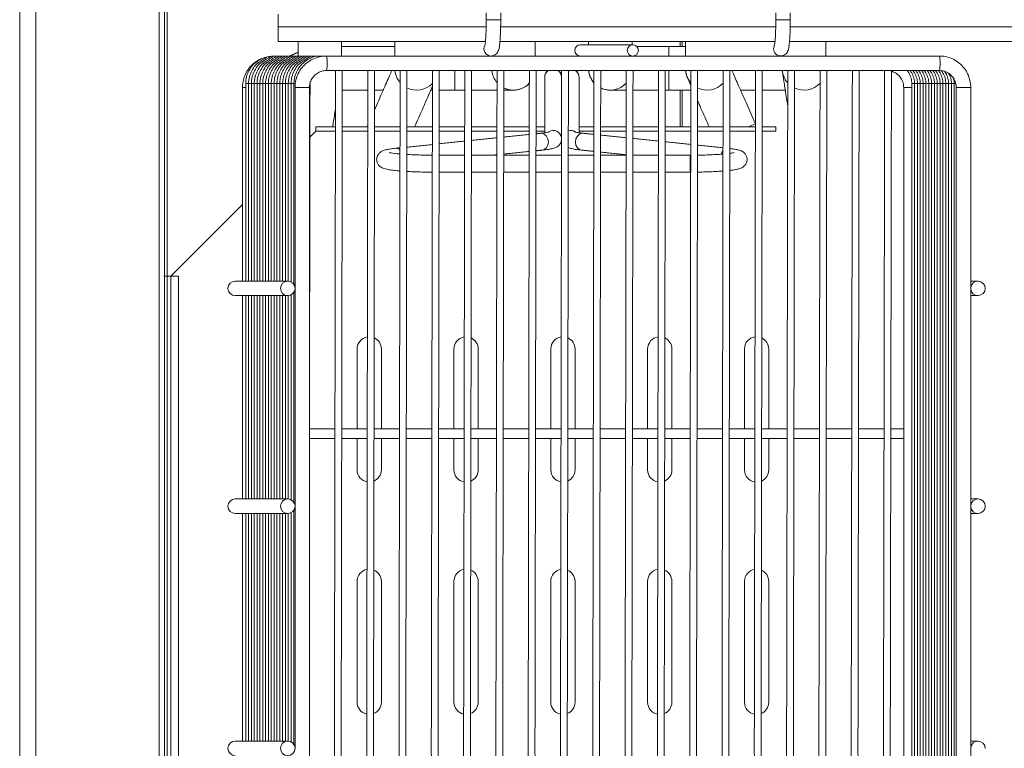
# Model space of a CAD drawing. Units: inches. Extents: x 30 to 7530, y 9 to 2861.
# Drawn here: x 777 to 981, y 1348 to 1498 of the extents above; entities that cross this region are included whole.
import ezdxf

# ---------------------------------------------------------------- set-up
doc = ezdxf.new("R2010")
doc.units = ezdxf.units.IN
doc.header["$MEASUREMENT"] = 0
doc.layers.add('TOP_EQP_1', color=2, linetype='Continuous')

# ---------------------------------------------------------------- blocks, each defined once
blk = doc.blocks.new('tacho')
at = {"color": 1, "linetype": 'Continuous', "lineweight": 15}
for p, q in [((-30.14, -16.36), (-33.12, -16.36)), ((-30.13, -16.36), (-30.14, -16.36)), ((26.69, -16.36), (29.68, -16.36)), ((28.66, -23.86), (28.71, -23.86)), ((-67.39, -30.36), (-70.39, -30.36)), ((-67, -29.56), (-67.26, -29.56)), ((-66.41, -29.56), (-67, -29.56)), ((-65.83, -29.56), (-66.41, -29.56)), ((-65.24, -29.56), (-65.83, -29.56)), ((-64.66, -29.56), (-65.24, -29.56)), ((-64.07, -29.56), (-64.66, -29.56)), ((-63.48, -29.56), (-64.07, -29.56)), ((-62.9, -29.56), (-63.48, -29.56)), ((-62.31, -29.56), (-62.9, -29.56)), ((-61.72, -29.56), (-62.31, -29.56)), ((-61.14, -29.56), (-61.72, -29.56)), ((-60.55, -29.56), (-61.14, -29.56)), ((-59.96, -29.56), (-60.55, -29.56)), ((-59.38, -29.56), (-59.96, -29.56)), ((-58.79, -29.56), (-59.38, -29.56)), ((-58.21, -29.56), (-58.79, -29.56)), ((-56.54, -30.36), (-58.21, -30.36)), ((66.17, -30.36), (69.17, -30.36)), ((69.13, -29.56), (69.39, -29.56)), ((69.39, -29.56), (69.97, -29.56)), ((69.97, -29.56), (70.56, -29.56)), ((70.56, -29.56), (71.15, -29.56)), ((71.15, -29.56), (71.73, -29.56)), ((71.73, -29.56), (72.32, -29.56)), ((72.32, -29.56), (72.9, -29.56)), ((72.9, -29.56), (73.49, -29.56)), ((73.49, -29.56), (74.08, -29.56)), ((74.08, -29.56), (74.66, -29.56)), ((74.66, -29.56), (75.25, -29.56)), ((75.25, -29.56), (75.84, -29.56)), ((75.84, -29.56), (76.42, -29.56)), ((76.42, -29.56), (77.01, -29.56)), ((77.01, -29.56), (77.6, -29.56)), ((77.6, -29.56), (78.18, -29.56)), ((78.18, -29.56), (78.77, -29.56)), ((78.77, -29.56), (79.35, -29.56)), ((79.35, -30.36), (80.02, -30.36))]:
    blk.add_line(p, q, dxfattribs=at)
at = {"color": 1, "linetype": 'Continuous', "lineweight": 15, "flags": 128}
for points in [[(-29.81, -21.71), (-29.77, -21.79), (-29.66, -22.36)], [(73.53, -23.87), (73.54, -23.86), (73.54, -23.86)]]:
    blk.add_lwpolyline(points, dxfattribs=at)
at = {"color": 1, "linetype": 'Continuous', "lineweight": 15}
for centre, radius in [((-0.6, -22.71), 1.15), ((70.67, -71.86), 1.5), ((70.66, -116.86), 1.5), ((70.66, -166.86), 1.5)]:
    blk.add_circle(centre, radius, dxfattribs=at)
for centre, radius, start, end in [((-31.15, -22.36), 1.49, 269.7478, 0.0584), ((10.24, -22.71), 1.15, 270.1212, 89.8788), ((28.66, -22.36), 1.5, 271.9818, 29.4064), ((-57.63, -25.36), 6.45, 166.5524, 193.4476), ((68.96, -25.36), 6.45, 166.5455, 193.4523), ((-71.88, -71.86), 1.5, 4.586, 355.414), ((81.51, -71.86), 1.5, 270.1465, 89.8535), ((-71.88, -116.86), 1.5, 4.4414, 180.1544), ((81.51, -116.86), 1.5, 270.1465, 89.8535), ((-71.88, -116.87), 1.5, 179.846, 355.5582), ((-71.88, -166.86), 1.5, 4.4418, 180.154), ((81.51, -166.86), 1.5, 270.1465, 89.8535)]:
    blk.add_arc(centre, radius, start, end, dxfattribs=at)
for points in [[(-33.12, -14.96), (-33.12, -16.36)], [(-30.13, -16.36), (-30.13, -14.96)], [(26.69, -14.96), (26.69, -16.36)], [(29.68, -16.36), (29.68, -14.96)], [(10.24, -21.56), (-0.61, -21.56)], [(62.69, -23.86), (-63.9, -23.86)], [(-31.15, -23.86), (-19.67, -23.86)], [(28.66, -23.86), (40.14, -23.86)], [(73.54, -23.86), (62.69, -23.86)], [(63.71, -23.87), (62.78, -23.87)], [(64.29, -23.87), (63.71, -23.87)], [(64.88, -23.87), (64.29, -23.87)], [(64.5, -23.87), (64.29, -23.87)], [(65.47, -23.87), (64.88, -23.87)], [(65.08, -23.87), (64.88, -23.87)], [(66.05, -23.87), (65.47, -23.87)], [(65.67, -23.87), (65.47, -23.87)], [(66.64, -23.87), (66.05, -23.87)], [(66.26, -23.87), (66.05, -23.87)], [(67.23, -23.87), (66.64, -23.87)], [(66.84, -23.87), (66.64, -23.87)], [(67.81, -23.87), (67.23, -23.87)], [(67.43, -23.87), (67.23, -23.87)], [(68.4, -23.87), (67.81, -23.87)], [(68.02, -23.87), (67.81, -23.87)], [(68.98, -23.87), (68.4, -23.87)], [(68.6, -23.87), (68.4, -23.87)], [(69.57, -23.87), (68.98, -23.87)], [(69.19, -23.87), (68.98, -23.87)], [(70.16, -23.87), (69.57, -23.87)], [(69.77, -23.87), (69.57, -23.87)], [(70.74, -23.87), (70.16, -23.87)], [(70.36, -23.87), (70.16, -23.87)], [(71.33, -23.87), (70.74, -23.87)], [(70.95, -23.87), (70.74, -23.87)], [(71.92, -23.87), (71.33, -23.87)], [(71.53, -23.87), (71.33, -23.87)], [(72.5, -23.87), (71.92, -23.87)], [(72.12, -23.87), (71.92, -23.87)], [(73.09, -23.87), (72.5, -23.87)], [(72.71, -23.87), (72.5, -23.87)], [(73.68, -23.87), (73.09, -23.87)], [(73.29, -23.87), (73.09, -23.87)], [(74, -23.89), (73.54, -23.86)], [(73.88, -23.87), (73.68, -23.87)], [(-63.9, -26.86), (62.69, -26.86)], [(-54.01, -26.86), (-53.77, -165.36)], [(-52.37, -165.36), (-52.61, -26.86)], [(-47.34, -26.86), (-47.1, -165.36)], [(-45.7, -165.36), (-45.94, -26.86)], [(-40.67, -26.86), (-40.43, -165.36)], [(-39.03, -165.36), (-39.27, -26.86)], [(-34, -26.86), (-33.76, -165.36)], [(-32.36, -165.36), (-32.6, -26.86)], [(-27.33, -26.86), (-27.09, -165.36)], [(-25.69, -165.36), (-25.93, -26.86)], [(-20.65, -26.86), (-20.42, -165.36)], [(-19.02, -165.36), (-19.25, -26.86)], [(-13.98, -26.86), (-13.75, -165.36)], [(-12.35, -165.36), (-12.58, -26.86)], [(-7.31, -26.86), (-7.08, -165.36)], [(-5.68, -165.36), (-5.91, -26.86)], [(-0.64, -26.86), (-0.4, -165.36)], [(1, -165.36), (0.76, -26.86)], [(6.03, -26.86), (6.27, -165.36)], [(7.67, -165.36), (7.43, -26.86)], [(12.7, -26.86), (12.94, -165.36)], [(14.34, -165.36), (14.1, -26.86)], [(19.37, -26.86), (19.61, -165.36)], [(21.01, -165.36), (20.77, -26.86)], [(26.04, -26.86), (26.28, -165.36)], [(27.68, -165.36), (27.44, -26.86)], [(32.71, -26.86), (32.95, -165.36)], [(34.35, -165.36), (34.11, -26.86)], [(39.38, -26.86), (39.62, -165.36)], [(41.02, -165.36), (40.78, -26.86)], [(46.06, -26.86), (46.29, -165.36)], [(47.69, -165.36), (47.46, -26.86)], [(52.73, -26.86), (52.96, -165.36)], [(54.36, -165.36), (54.13, -26.86)], [(59.4, -26.86), (59.63, -165.36)], [(61.03, -165.36), (60.8, -26.86)], [(-70.39, -30.36), (-70.39, -303.36)], [(-67.39, -303.36), (-67.39, -30.36)], [(-67, -304.16), (-67, -29.56)], [(-66.41, -304.16), (-66.41, -29.56)], [(-65.83, -304.16), (-65.83, -29.56)], [(-65.24, -304.16), (-65.24, -29.56)], [(-64.66, -304.16), (-64.66, -29.56)], [(-64.07, -304.16), (-64.07, -29.56)], [(-63.48, -304.16), (-63.48, -29.56)], [(-62.9, -304.16), (-62.9, -29.56)], [(-62.31, -304.16), (-62.31, -29.56)], [(-61.72, -304.16), (-61.72, -29.56)], [(-61.14, -304.16), (-61.14, -29.56)], [(-60.55, -304.16), (-60.55, -29.56)], [(-59.96, -304.16), (-59.96, -29.56)], [(-59.38, -304.16), (-59.38, -29.56)], [(-58.79, -304.16), (-58.79, -29.56)], [(-58.21, -304.16), (-58.21, -29.56)], [(-56.54, -303.36), (-56.54, -30.36)], [(66.07, -29.53), (66.17, -88.9)], [(66.17, -30.36), (66.17, -303.36)], [(69.17, -71.74), (69.17, -30.36)], [(69.39, -71.08), (69.39, -29.56)], [(69.97, -70.53), (69.97, -29.56)], [(70.56, -70.37), (70.56, -29.56)], [(71.15, -70.36), (71.15, -29.56)], [(71.73, -70.36), (71.73, -29.56)], [(72.32, -70.36), (72.32, -29.56)], [(72.9, -70.36), (72.9, -29.56)], [(73.49, -70.36), (73.49, -29.56)], [(74.08, -70.36), (74.08, -29.56)], [(74.66, -70.36), (74.66, -29.56)], [(75.25, -70.36), (75.25, -29.56)], [(75.84, -70.36), (75.84, -29.56)], [(76.42, -70.36), (76.42, -29.56)], [(77.01, -70.36), (77.01, -29.56)], [(77.6, -70.36), (77.6, -29.56)], [(78.18, -70.36), (78.18, -29.56)], [(78.77, -70.36), (78.77, -29.56)], [(79.35, -70.36), (79.35, -29.56)], [(80.02, -70.36), (80.02, -30.36)], [(-70.39, -70.36), (-71.88, -70.36)], [(81.51, -70.36), (70.67, -70.36)], [(69.17, -116.74), (69.17, -71.98)], [(69.39, -116.08), (69.39, -72.64)], [(69.97, -115.53), (69.97, -73.19)], [(-71.88, -73.36), (-70.39, -73.36)], [(70.56, -115.37), (70.56, -73.36)], [(70.67, -73.36), (81.51, -73.36)], [(71.15, -115.36), (71.15, -73.36)], [(71.73, -115.36), (71.73, -73.36)], [(72.32, -115.36), (72.32, -73.36)], [(72.9, -115.36), (72.9, -73.36)], [(73.49, -115.36), (73.49, -73.36)], [(74.08, -115.36), (74.08, -73.36)], [(74.66, -115.36), (74.66, -73.36)], [(75.25, -115.36), (75.25, -73.36)], [(75.84, -115.36), (75.84, -73.36)], [(76.42, -115.36), (76.42, -73.36)], [(77.01, -115.36), (77.01, -73.36)], [(77.6, -115.36), (77.6, -73.36)], [(78.18, -115.36), (78.18, -73.36)], [(78.77, -115.36), (78.77, -73.36)], [(79.35, -115.36), (79.35, -73.36)], [(80.02, -115.36), (80.02, -73.36)], [(-53.88, -100.86), (-56.54, -100.86)], [(-47.21, -100.86), (-52.48, -100.86)], [(-40.54, -100.86), (-45.81, -100.86)], [(-33.87, -100.86), (-39.14, -100.86)], [(-27.2, -100.86), (-32.47, -100.86)], [(-20.53, -100.86), (-25.8, -100.86)], [(-13.86, -100.86), (-19.13, -100.86)], [(-7.19, -100.86), (-12.46, -100.86)], [(-0.51, -100.86), (-5.79, -100.86)], [(6.16, -100.86), (0.89, -100.86)], [(12.83, -100.86), (7.56, -100.86)], [(19.5, -100.86), (14.23, -100.86)], [(26.17, -100.86), (20.9, -100.86)], [(32.84, -100.86), (27.57, -100.86)], [(39.51, -100.86), (34.24, -100.86)], [(46.18, -100.86), (40.91, -100.86)], [(52.85, -100.86), (47.58, -100.86)], [(59.52, -100.86), (54.25, -100.86)], [(66.17, -100.86), (60.92, -100.86)], [(-56.54, -102.86), (-53.88, -102.86)], [(-52.48, -102.86), (-47.21, -102.86)], [(-45.81, -102.86), (-40.54, -102.86)], [(-39.14, -102.86), (-33.87, -102.86)], [(-32.47, -102.86), (-27.2, -102.86)], [(-25.8, -102.86), (-20.52, -102.86)], [(-19.12, -102.86), (-13.85, -102.86)], [(-12.45, -102.86), (-7.18, -102.86)], [(-5.78, -102.86), (-0.51, -102.86)], [(0.89, -102.86), (6.16, -102.86)], [(7.56, -102.86), (12.83, -102.86)], [(14.23, -102.86), (19.5, -102.86)], [(20.9, -102.86), (26.17, -102.86)], [(27.57, -102.86), (32.84, -102.86)], [(34.24, -102.86), (39.51, -102.86)], [(40.91, -102.86), (46.19, -102.86)], [(47.59, -102.86), (52.86, -102.86)], [(54.26, -102.86), (59.53, -102.86)], [(60.93, -102.86), (66.17, -102.86)], [(-70.39, -115.36), (-71.88, -115.36)], [(81.51, -115.36), (70.67, -115.36)], [(69.17, -166.74), (69.17, -116.98)], [(69.39, -166.08), (69.39, -117.64)], [(-71.88, -118.36), (-70.39, -118.36)], [(69.97, -165.53), (69.97, -118.19)], [(70.56, -165.37), (70.56, -118.36)], [(70.67, -118.36), (81.51, -118.36)], [(71.15, -165.36), (71.15, -118.36)], [(71.73, -165.36), (71.73, -118.36)], [(72.32, -165.36), (72.32, -118.36)], [(72.9, -165.36), (72.9, -118.36)], [(73.49, -165.36), (73.49, -118.36)], [(74.08, -165.36), (74.08, -118.36)], [(74.66, -165.36), (74.66, -118.36)], [(75.25, -165.36), (75.25, -118.36)], [(75.84, -165.36), (75.84, -118.36)], [(76.42, -165.36), (76.42, -118.36)], [(77.01, -165.36), (77.01, -118.36)], [(77.6, -165.36), (77.6, -118.36)], [(78.18, -165.36), (78.18, -118.36)], [(78.77, -165.36), (78.77, -118.36)], [(79.35, -165.36), (79.35, -118.36)], [(80.02, -165.36), (80.02, -118.36)], [(-70.39, -165.36), (-71.88, -165.36)], [(-53.77, -165.36), (-54.01, -306.86)], [(-52.61, -306.86), (-52.37, -165.36)], [(-47.1, -165.36), (-47.34, -306.86)], [(-45.94, -306.86), (-45.7, -165.36)], [(-40.43, -165.36), (-40.67, -306.86)], [(-39.27, -306.86), (-39.03, -165.36)], [(-33.76, -165.36), (-34, -306.86)], [(-32.6, -306.86), (-32.36, -165.36)], [(-27.09, -165.36), (-27.33, -306.86)], [(-25.93, -306.86), (-25.69, -165.36)], [(-20.42, -165.36), (-20.65, -306.86)], [(-19.25, -306.86), (-19.02, -165.36)], [(-13.75, -165.36), (-13.98, -306.86)], [(-12.58, -306.86), (-12.35, -165.36)], [(-7.08, -165.36), (-7.31, -306.86)], [(-5.91, -306.86), (-5.68, -165.36)], [(-0.4, -165.36), (-0.64, -306.86)], [(0.76, -306.86), (1, -165.36)], [(6.27, -165.36), (6.03, -306.86)], [(7.43, -306.86), (7.67, -165.36)], [(12.94, -165.36), (12.7, -306.86)], [(14.1, -306.86), (14.34, -165.36)], [(19.61, -165.36), (19.37, -306.86)], [(20.77, -306.86), (21.01, -165.36)], [(26.28, -165.36), (26.04, -306.86)], [(27.44, -306.86), (27.68, -165.36)], [(32.95, -165.36), (32.71, -306.86)], [(34.11, -306.86), (34.35, -165.36)], [(39.62, -165.36), (39.38, -306.86)], [(40.78, -306.86), (41.02, -165.36)], [(46.29, -165.36), (46.06, -306.86)], [(47.46, -306.86), (47.69, -165.36)], [(52.96, -165.36), (52.73, -306.86)], [(54.13, -306.86), (54.36, -165.36)], [(59.63, -165.36), (59.4, -306.86)], [(60.8, -306.86), (61.03, -165.36)], [(81.51, -165.36), (70.67, -165.36)]]:
    blk.add_open_spline(points, degree=1, dxfattribs=at)
for points, knots in [([(-33.12, -16.36), (-33.12, -16.61), (-33.12, -17.32), (-33.1, -18.48), (-33.05, -19.76), (-32.97, -20.88), (-32.87, -21.81), (-32.77, -22.41), (-32.62, -22.88), (-32.35, -23.32), (-31.94, -23.68), (-31.5, -23.84), (-31.23, -23.85), (-31.15, -23.86)], [0, 0, 0, 0, 0.067586, 0.196898, 0.326722, 0.457493, 0.590638, 0.73156, 0.812762, 0.867407, 0.922073, 0.977333, 1, 1, 1, 1]), ([(-29.84, -21.72), (-29.84, -21.72), (-29.84, -21.74), (-29.87, -21.61), (-29.92, -21.27), (-29.99, -20.63), (-30.05, -19.7), (-30.1, -18.55), (-30.13, -17.4), (-30.13, -16.66), (-30.13, -16.36)], [0, 0, 0, 0, 0.014151, 0.100055, 0.221124, 0.369576, 0.534701, 0.707249, 0.88284, 1, 1, 1, 1]), ([(26.69, -16.36), (26.69, -16.61), (26.69, -17.32), (26.71, -18.48), (26.76, -19.76), (26.84, -20.88), (26.94, -21.81), (27.04, -22.41), (27.19, -22.88), (27.46, -23.32), (27.87, -23.68), (28.31, -23.84), (28.58, -23.85), (28.66, -23.86)], [0, 0, 0, 0, 0.067586, 0.196898, 0.326723, 0.457493, 0.59064, 0.731561, 0.812762, 0.867408, 0.922073, 0.977334, 1, 1, 1, 1]), ([(29.97, -21.72), (29.97, -21.72), (29.97, -21.74), (29.94, -21.61), (29.89, -21.27), (29.82, -20.63), (29.75, -19.7), (29.71, -18.55), (29.68, -17.4), (29.68, -16.66), (29.68, -16.36)], [0, 0, 0, 0, 0.014151, 0.100055, 0.221125, 0.369576, 0.5347, 0.707249, 0.88284, 1, 1, 1, 1]), ([(-63.9, -23.86), (-64.19, -23.87), (-64.95, -23.9), (-66.16, -24.21), (-67.45, -24.85), (-68.56, -25.77), (-69.46, -26.9), (-70.07, -28.2), (-70.36, -29.39), (-70.38, -30.11), (-70.39, -30.36)], [0, 0, 0, 0, 0.083606, 0.223969, 0.364512, 0.50506, 0.645631, 0.786231, 0.926866, 1, 1, 1, 1]), ([(69.17, -30.36), (69.16, -30.08), (69.13, -29.32), (68.82, -28.1), (68.19, -26.81), (67.27, -25.69), (66.14, -24.8), (64.84, -24.18), (63.66, -23.89), (62.94, -23.87), (62.69, -23.86)], [0, 0, 0, 0, 0.0835304, 0.2240273, 0.3647089, 0.5053801, 0.6460297, 0.7866522, 0.927245, 1, 1, 1, 1]), ([(69.39, -29.56), (69.38, -29.31), (69.35, -28.62), (69.06, -27.5), (68.43, -26.3), (67.54, -25.28), (66.43, -24.5), (65.7, -24.17), (65.4, -24.03), (65.03, -23.92), (64.88, -23.87)], [0, 0, 0, 0, 0.083569, 0.233635, 0.38393, 0.534226, 0.684502, 0.83476, 0.977178, 1, 1, 1, 1]), ([(69.97, -29.56), (69.96, -29.31), (69.94, -28.62), (69.64, -27.5), (69.01, -26.31), (68.36, -25.49), (67.88, -25.17), (67.77, -25.1), (67.77, -25.1), (67.77, -25.1), (67.77, -25.1), (67.16, -24.69), (66.54, -24.27), (65.93, -23.86)], [0, 0, 0, 0, 0.144608, 0.404282, 0.664353, 0.924425, 1, 1, 1, 1.000002, 1.000002, 1.000002, 1.430425, 1.430425, 1.430425, 1.430425]), ([(70.56, -29.56), (70.55, -29.31), (70.52, -28.62), (70.23, -27.5), (69.59, -26.31), (68.94, -25.49), (68.46, -25.17), (68.36, -25.1), (68.36, -25.1), (68.36, -25.1), (68.36, -25.1), (67.74, -24.69), (67.13, -24.27), (66.51, -23.86)], [0, 0, 0, 0, 0.144608, 0.404282, 0.664353, 0.924425, 1, 1, 1, 1.000002, 1.000002, 1.000002, 1.430425, 1.430425, 1.430425, 1.430425]), ([(71.15, -29.56), (71.14, -29.31), (71.11, -28.62), (70.82, -27.5), (70.18, -26.31), (69.53, -25.49), (69.05, -25.17), (68.94, -25.1), (68.94, -25.1), (68.94, -25.1), (68.94, -25.1), (68.33, -24.69), (67.71, -24.27), (67.1, -23.86)], [0, 0, 0, 0, 0.144608, 0.404282, 0.664353, 0.924425, 1, 1, 1, 1.000002, 1.000002, 1.000002, 1.430425, 1.430425, 1.430425, 1.430425]), ([(71.73, -29.56), (71.72, -29.31), (71.69, -28.62), (71.4, -27.5), (70.77, -26.31), (70.12, -25.49), (69.64, -25.17), (69.53, -25.1), (69.53, -25.1), (69.53, -25.1), (69.53, -25.1), (68.92, -24.69), (68.3, -24.27), (67.69, -23.86)], [0, 0, 0, 0, 0.144608, 0.40428, 0.664353, 0.924425, 1, 1, 1, 1.000001, 1.000001, 1.000001, 1.430425, 1.430425, 1.430425, 1.430425]), ([(72.32, -29.56), (72.31, -29.31), (72.28, -28.62), (71.99, -27.5), (71.35, -26.31), (70.7, -25.49), (70.22, -25.17), (70.12, -25.1), (70.12, -25.1), (70.12, -25.1), (70.12, -25.1), (69.5, -24.69), (68.89, -24.27), (68.27, -23.86)], [0, 0, 0, 0, 0.144608, 0.40428, 0.664353, 0.924425, 1, 1, 1, 1.000001, 1.000001, 1.000001, 1.430425, 1.430425, 1.430425, 1.430425]), ([(72.9, -29.56), (72.89, -29.31), (72.87, -28.62), (72.58, -27.5), (71.94, -26.31), (71.29, -25.49), (70.81, -25.17), (70.7, -25.1), (70.7, -25.1), (70.7, -25.1), (70.7, -25.1), (70.09, -24.69), (69.47, -24.27), (68.86, -23.86)], [0, 0, 0, 0, 0.144608, 0.40428, 0.664353, 0.924425, 1, 1, 1, 1.000001, 1.000001, 1.000001, 1.430425, 1.430425, 1.430425, 1.430425]), ([(73.49, -29.56), (73.48, -29.31), (73.45, -28.62), (73.16, -27.5), (72.53, -26.31), (71.88, -25.49), (71.4, -25.17), (71.29, -25.1), (71.29, -25.1), (71.29, -25.1), (71.29, -25.1), (70.67, -24.69), (70.06, -24.27), (69.45, -23.86)], [0, 0, 0, 0, 0.144608, 0.40428, 0.664353, 0.924425, 1, 1, 1, 1.000001, 1.000001, 1.000001, 1.430425, 1.430425, 1.430425, 1.430425]), ([(74.08, -29.56), (74.07, -29.31), (74.04, -28.62), (73.75, -27.5), (73.11, -26.31), (72.46, -25.49), (71.98, -25.17), (71.88, -25.1), (71.88, -25.1), (71.88, -25.1), (71.88, -25.1), (71.26, -24.69), (70.65, -24.27), (70.03, -23.86)], [0, 0, 0, 0, 0.144608, 0.40428, 0.664353, 0.924425, 1, 1, 1, 1.000001, 1.000001, 1.000001, 1.430425, 1.430425, 1.430425, 1.430425]), ([(74.66, -29.56), (74.65, -29.31), (74.63, -28.62), (74.33, -27.5), (73.7, -26.31), (73.05, -25.49), (72.57, -25.17), (72.46, -25.1), (72.46, -25.1), (72.46, -25.1), (72.46, -25.1), (71.85, -24.69), (71.23, -24.27), (70.62, -23.86)], [0, 0, 0, 0, 0.144608, 0.40428, 0.664353, 0.924425, 1, 1, 1, 1.000001, 1.000001, 1.000001, 1.430425, 1.430425, 1.430425, 1.430425]), ([(75.25, -29.56), (75.24, -29.31), (75.21, -28.62), (74.92, -27.5), (74.28, -26.31), (73.63, -25.49), (73.16, -25.17), (73.05, -25.1), (73.05, -25.1), (73.05, -25.1), (73.05, -25.1), (72.44, -24.69), (71.82, -24.28), (71.21, -23.87)], [0, 0, 0, 0, 0.144608, 0.40428, 0.664353, 0.924425, 1, 1, 1, 1.000001, 1.000001, 1.000001, 1.428684, 1.428684, 1.428684, 1.428684]), ([(75.84, -29.56), (75.83, -29.31), (75.8, -28.62), (75.51, -27.5), (74.87, -26.31), (74.22, -25.49), (73.74, -25.17), (73.63, -25.1), (73.63, -25.1), (73.63, -25.1), (73.63, -25.1), (73.02, -24.69), (72.41, -24.28), (71.8, -23.87)], [0, 0, 0, 0, 0.144608, 0.40428, 0.664353, 0.924425, 1, 1, 1, 1.000001, 1.000001, 1.000001, 1.428684, 1.428684, 1.428684, 1.428684]), ([(76.42, -29.56), (76.41, -29.31), (76.39, -28.62), (76.09, -27.5), (75.46, -26.31), (74.81, -25.49), (74.33, -25.17), (74.22, -25.1), (74.22, -25.1), (74.22, -25.1), (74.22, -25.1), (73.61, -24.69), (72.99, -24.27), (72.38, -23.86)], [0, 0, 0, 0, 0.144608, 0.40428, 0.664353, 0.924425, 1, 1, 1, 1.000001, 1.000001, 1.000001, 1.430425, 1.430425, 1.430425, 1.430425]), ([(77.01, -29.56), (77, -29.31), (76.97, -28.62), (76.68, -27.5), (76.04, -26.31), (75.39, -25.49), (74.91, -25.17), (74.81, -25.1), (74.81, -25.1), (74.81, -25.1), (74.81, -25.1), (74.19, -24.69), (73.58, -24.27), (72.96, -23.86)], [0, 0, 0, 0, 0.144607, 0.404281, 0.664354, 0.924425, 1, 1, 1, 1.000003, 1.000003, 1.000003, 1.430424, 1.430424, 1.430424, 1.430424]), ([(77.6, -29.56), (77.59, -29.31), (77.56, -28.62), (77.27, -27.5), (76.63, -26.31), (75.98, -25.49), (75.5, -25.17), (75.39, -25.1), (75.39, -25.1), (75.39, -25.1), (75.39, -25.1), (74.78, -24.69), (74.17, -24.28), (73.56, -23.87)], [0, 0, 0, 0, 0.144607, 0.404281, 0.664354, 0.924425, 1, 1, 1, 1.000003, 1.000003, 1.000003, 1.428684, 1.428684, 1.428684, 1.428684]), ([(80.02, -30.36), (80.01, -30.08), (79.98, -29.32), (79.67, -28.1), (79.03, -26.81), (78.11, -25.7), (77.22, -24.94), (75.71, -24.17), (74, -23.89)], [0, 0, 0, 0, 0.1185552, 0.3179641, 0.5176341, 0.7172869, 0.9169147, 1, 1, 1, 1]), ([(78.18, -29.56), (78.17, -29.31), (78.14, -28.62), (77.85, -27.5), (77.22, -26.31), (76.57, -25.49), (76.09, -25.17), (75.98, -25.1), (75.98, -25.1), (75.98, -25.1), (75.98, -25.1), (75.4, -24.71), (74.82, -24.32), (74.24, -23.93)], [0, 0, 0, 0, 0.144607, 0.404281, 0.664354, 0.924425, 1, 1, 1, 1.000002, 1.000002, 1.000002, 1.407095, 1.407095, 1.407095, 1.407095]), ([(78.77, -29.56), (78.76, -29.31), (78.73, -28.62), (78.44, -27.5), (77.8, -26.31), (77.15, -25.49), (76.67, -25.17), (76.57, -25.1), (76.57, -25.1), (76.57, -25.1), (76.57, -25.1), (76.07, -24.76), (75.56, -24.43), (75.06, -24.09)], [0, 0, 0, 0, 0.144607, 0.404281, 0.664354, 0.924425, 1, 1, 1, 1.000002, 1.000002, 1.000002, 1.350665, 1.350665, 1.350665, 1.350665]), ([(79.35, -29.56), (79.34, -29.31), (79.32, -28.62), (79.03, -27.5), (78.39, -26.31), (77.74, -25.49), (77.26, -25.17), (77.15, -25.1), (77.15, -25.1), (77.15, -25.1), (77.15, -25.1), (76.8, -24.87), (76.45, -24.63), (76.1, -24.4)], [0, 0, 0, 0, 0.144607, 0.404281, 0.664354, 0.924425, 1, 1, 1, 1.000002, 1.000002, 1.000002, 1.244723, 1.244723, 1.244723, 1.244723]), ([(-67.39, -30.36), (-67.38, -30.21), (-67.36, -29.71), (-67.11, -28.87), (-66.53, -27.98), (-65.71, -27.31), (-64.8, -26.92), (-64.18, -26.88), (-63.9, -26.86)], [0, 0, 0, 0, 0.083725, 0.274642, 0.46615, 0.657762, 0.849541, 1, 1, 1, 1]), ([(-66.41, -29.56), (-66.41, -29.37), (-66.38, -28.8), (-66.21, -28.06), (-65.92, -27.61), (-65.83, -27.48)], [0, 0, 0, 0, 0.257192, 0.787217, 1, 1, 1, 1]), ([(-65.83, -29.56), (-65.82, -29.37), (-65.8, -28.8), (-65.57, -27.92), (-65.18, -27.34), (-65.01, -27.08)], [0, 0, 0, 0, 0.212384, 0.650065, 1, 1, 1, 1]), ([(-65.24, -29.56), (-65.23, -29.37), (-65.21, -28.8), (-64.96, -27.86), (-64.54, -27.22), (-64.33, -26.91)], [0, 0, 0, 0, 0.197951, 0.605888, 1, 1, 1, 1]), ([(-64.66, -29.56), (-64.65, -29.37), (-64.63, -28.8), (-64.34, -27.87), (-63.99, -27.14), (-63.71, -26.87), (-63.7, -26.86)], [0, 0, 0, 0, 0.193707, 0.592899, 0.993003, 1, 1, 1, 1]), ([(-64.07, -29.56), (-64.06, -29.37), (-64.04, -28.8), (-63.76, -27.87), (-63.41, -27.14), (-63.12, -26.87), (-63.12, -26.86)], [0, 0, 0, 0, 0.193707, 0.592899, 0.993003, 1, 1, 1, 1]), ([(-63.48, -29.56), (-63.48, -29.37), (-63.45, -28.8), (-63.17, -27.87), (-62.82, -27.14), (-62.54, -26.87), (-62.53, -26.86)], [0, 0, 0, 0, 0.193707, 0.592899, 0.993003, 1, 1, 1, 1]), ([(-62.9, -29.56), (-62.89, -29.37), (-62.87, -28.8), (-62.58, -27.87), (-62.24, -27.14), (-61.95, -26.87), (-61.94, -26.86)], [0, 0, 0, 0, 0.193707, 0.592897, 0.992999, 1, 1, 1, 1]), ([(-62.31, -29.56), (-62.3, -29.37), (-62.28, -28.8), (-62, -27.87), (-61.65, -27.14), (-61.36, -26.87), (-61.36, -26.86)], [0, 0, 0, 0, 0.193706, 0.592897, 0.992999, 1, 1, 1, 1]), ([(-61.72, -29.56), (-61.72, -29.37), (-61.7, -28.8), (-61.41, -27.87), (-61.06, -27.14), (-60.78, -26.87), (-60.77, -26.86)], [0, 0, 0, 0, 0.193706, 0.592897, 0.992999, 1, 1, 1, 1]), ([(-61.14, -29.56), (-61.13, -29.37), (-61.11, -28.8), (-60.82, -27.87), (-60.48, -27.14), (-60.19, -26.87), (-60.19, -26.86)], [0, 0, 0, 0, 0.193706, 0.592897, 0.992999, 1, 1, 1, 1]), ([(-60.55, -29.56), (-60.54, -29.37), (-60.52, -28.8), (-60.24, -27.87), (-59.89, -27.14), (-59.6, -26.87), (-59.6, -26.86)], [0, 0, 0, 0, 0.193706, 0.592897, 0.992999, 1, 1, 1, 1]), ([(-59.96, -29.56), (-59.96, -29.37), (-59.94, -28.8), (-59.65, -27.87), (-59.3, -27.14), (-59.02, -26.87), (-59.01, -26.86)], [0, 0, 0, 0, 0.193706, 0.592897, 0.992999, 1, 1, 1, 1]), ([(-59.38, -29.56), (-59.37, -29.37), (-59.35, -28.8), (-59.06, -27.87), (-58.72, -27.14), (-58.43, -26.87), (-58.43, -26.86)], [0, 0, 0, 0, 0.193707, 0.592899, 0.992999, 1, 1, 1, 1]), ([(-58.79, -29.56), (-58.79, -29.37), (-58.76, -28.8), (-58.48, -27.87), (-58.13, -27.14), (-57.85, -26.87), (-57.84, -26.86)], [0, 0, 0, 0, 0.193707, 0.592899, 0.993003, 1, 1, 1, 1]), ([(-58.21, -29.56), (-58.2, -29.37), (-58.18, -28.8), (-57.89, -27.87), (-57.54, -27.14), (-57.26, -26.87), (-57.25, -26.86)], [0, 0, 0, 0, 0.193707, 0.592899, 0.993003, 1, 1, 1, 1]), ([(-56.54, -30.36), (-56.54, -30.21), (-56.52, -29.71), (-56.27, -28.87), (-55.69, -27.99), (-54.91, -27.32), (-54.29, -27.11), (-54.01, -27.01)], [0, 0, 0, 0, 0.101756, 0.333788, 0.566539, 0.799415, 1, 1, 1, 1]), ([(62.69, -26.86), (62.84, -26.87), (63.34, -26.89), (64.17, -27.14), (65.06, -27.72), (65.73, -28.55), (66.11, -29.46), (66.16, -30.09), (66.17, -30.36)], [0, 0, 0, 0, 0.083663, 0.275161, 0.467198, 0.659107, 0.850858, 1, 1, 1, 1]), ([(-67, -29.56), (-67, -29.37), (-67, -29.03), (-66.89, -28.7), (-66.84, -28.55)], [0, 0, 0, 0, 0.549196, 1, 1, 1, 1])]:
    blk.add_open_spline(points, degree=3, knots=knots, dxfattribs=at)

msp = doc.modelspace()

# ---------------------------------------------------------------- linework, layer by layer
at = {"color": 7, "linetype": 'Continuous', "lineweight": 15}
for p, q in [((777.41, 1511.03), (777.41, 981.84)), ((780.71, 1510.23), (780.71, 983.87)), ((806.19, 1510.23), (806.19, 983.87)), ((807.29, 983.87), (807.29, 1510.23)), ((807.87, 1059.06), (807.87, 1510.23)), ((830.76, 1496.73), (830.76, 1499.36)), ((830.76, 1493.73), (830.76, 1496.73)), ((873.74, 1496.73), (830.76, 1496.73)), ((933.55, 1496.73), (876.74, 1496.73)), ((1024.98, 1496.73), (936.55, 1496.73)), ((830.76, 1493.73), (865.64, 1493.73)), ((834.89, 1493.73), (834.89, 1490.73)), ((843.89, 1490.73), (843.89, 1493.73)), ((854.89, 1493.73), (854.89, 1490.73)), ((876.59, 1493.73), (925.84, 1493.73)), ((883.89, 1490.73), (883.89, 1493.73)), ((894.89, 1493.73), (894.89, 1493.03)), ((903.89, 1493.03), (903.89, 1493.73)), ((911.49, 1490.73), (911.49, 1492.68)), ((913.8, 1493.73), (913.8, 1492.68)), ((914.22, 1492.68), (914.22, 1493.73)), ((914.89, 1493.73), (914.89, 1490.73)), ((936.4, 1493.73), (1025.12, 1493.73)), ((943.89, 1490.73), (943.89, 1493.73)), ((867.29, 1483.68), (867.29, 1487.73)), ((911.49, 1483.68), (911.49, 1487.73)), ((885.84, 1486.34), (885.84, 1486.3)), ((892.94, 1486.3), (892.94, 1486.34)), ((913.8, 1483.68), (913.8, 1476.08)), ((914.22, 1476.08), (914.22, 1483.68)), ((838.6, 1475.23), (837.35, 1473.97)), ((838.6, 1475.23), (838.6, 1476.08)), ((838.6, 1475.28), (838.6, 1475.23)), ((842.62, 1475.23), (838.6, 1475.23)), ((849.29, 1475.23), (844.02, 1475.23)), ((850.89, 1476.08), (850.69, 1476.16)), ((855.96, 1475.23), (850.69, 1475.23)), ((862.63, 1475.23), (857.36, 1475.23)), ((869.3, 1475.23), (864.03, 1475.23)), ((875.97, 1475.23), (870.7, 1475.23)), ((882.64, 1475.23), (877.37, 1475.23)), ((885.84, 1475.23), (884.04, 1475.23)), ((895.99, 1475.23), (892.94, 1475.23)), ((902.66, 1475.23), (897.39, 1475.23)), ((909.33, 1475.23), (904.06, 1475.23)), ((916, 1475.23), (910.73, 1475.23)), ((922.67, 1475.23), (917.4, 1475.23)), ((929.34, 1475.23), (924.07, 1475.23)), ((933.6, 1475.23), (930.74, 1475.23)), ((933.6, 1476.08), (933.6, 1475.23)), ((933.6, 1475.23), (933.6, 1475.28)), ((915.89, 1466.74), (915.89, 1470.24)), ((823.42, 1460.04), (808.6, 1445.23)), ((807.2, 1445.23), (808.6, 1445.23)), ((808.6, 1445.23), (808.6, 1060.23)), ((808.6, 1445.23), (810.2, 1445.23)), ((808.6, 1445.23), (808.6, 1060.23)), ((810.2, 1445.23), (810.2, 1060.23)), ((847.1, 1430.23), (847.1, 1413.73)), ((852.1, 1413.73), (852.1, 1430.23)), ((867.1, 1430.23), (867.1, 1413.73)), ((872.1, 1413.73), (872.1, 1430.23)), ((887.1, 1430.23), (887.1, 1413.73)), ((892.1, 1413.73), (892.1, 1430.23)), ((907.1, 1430.23), (907.1, 1413.73)), ((912.1, 1413.73), (912.1, 1430.23)), ((927.1, 1430.23), (927.1, 1413.73)), ((932.1, 1413.73), (932.1, 1430.23)), ((847.1, 1411.73), (847.1, 1405.23)), ((852.1, 1405.23), (852.1, 1411.73)), ((867.1, 1411.73), (867.1, 1405.23)), ((872.1, 1405.23), (872.1, 1411.73)), ((887.1, 1411.73), (887.1, 1405.23)), ((892.1, 1405.23), (892.1, 1411.73)), ((907.1, 1411.73), (907.1, 1405.23)), ((912.1, 1405.23), (912.1, 1411.73)), ((927.1, 1411.73), (927.1, 1405.23)), ((932.1, 1405.23), (932.1, 1411.73)), ((847.1, 1382.23), (847.1, 1357.23)), ((852.1, 1357.23), (852.1, 1382.23)), ((867.1, 1382.23), (867.1, 1357.23)), ((872.1, 1357.23), (872.1, 1382.23)), ((887.1, 1382.23), (887.1, 1357.23)), ((892.1, 1357.23), (892.1, 1382.23)), ((907.1, 1382.23), (907.1, 1357.23)), ((912.1, 1357.23), (912.1, 1382.23)), ((927.1, 1382.23), (927.1, 1357.23)), ((932.1, 1357.23), (932.1, 1382.23))]:
    msp.add_line(p, q, dxfattribs=at)
at = {"color": 7, "linetype": 'Continuous', "lineweight": 15, "flags": 128}
for points in [[(927.89, 1476.08), (928.38, 1476.3), (929, 1476.57), (929.32, 1476.71), (929.34, 1476.72)], [(885.07, 1474.78), (885.25, 1474.78), (885.76, 1474.61), (886.2, 1474.2), (886.49, 1473.62), (886.59, 1472.94), (886.49, 1472.28), (886.2, 1471.74), (885.76, 1471.39), (885.43, 1471.3)], [(893.71, 1474.78), (893.53, 1474.78), (893.01, 1474.61), (892.58, 1474.2), (892.29, 1473.62), (892.19, 1472.94), (892.29, 1472.28), (892.58, 1471.74), (893.01, 1471.39), (893.35, 1471.3)]]:
    msp.add_lwpolyline(points, dxfattribs=at)
at = {"color": 7, "linetype": 'Continuous', "lineweight": 15}
for centre, radius, start, end in [((859.39, 1488.18), 4.5, 185.7043, 220.7364), ((859.39, 1488.18), 4.5, 185.6753, 220.7364), ((879.39, 1488.18), 4.5, 185.7043, 220.9882), ((879.39, 1488.18), 4.5, 185.6727, 220.9881), ((887.59, 1486.34), 1.75, 127.4954, 180), ((887.58, 1486.3), 1.74, 124.9532, 179.9578), ((887.6, 1486.3), 1.74, 3.3044, 55.0448), ((887.59, 1486.34), 1.75, 3.2154, 52.5046), ((891.2, 1486.3), 1.74, 0.0421, 55.0465), ((891.19, 1486.34), 1.75, 0, 52.5046), ((899.39, 1488.18), 4.5, 185.7043, 221.2386), ((899.39, 1488.18), 4.5, 185.6727, 221.2386), ((919.39, 1488.18), 4.5, 185.7043, 221.4879), ((919.39, 1488.18), 4.5, 185.6753, 221.4878), ((939.39, 1488.19), 4.5, 185.8424, 221.7362), ((939.39, 1488.19), 4.5, 185.8157, 221.7362), ((859.39, 1488.18), 4.5, 243.4473, 316.4405), ((859.39, 1488.18), 4.5, 243.4472, 316.4405), ((879.39, 1488.18), 4.5, 243.6314, 316.681), ((879.39, 1488.18), 4.5, 289.7835, 316.6809), ((899.39, 1488.18), 4.5, 243.8153, 316.9225), ((899.39, 1488.18), 4.5, 243.8153, 316.9224), ((919.39, 1488.18), 4.5, 243.9989, 317.1651), ((919.39, 1488.18), 4.5, 243.9989, 317.165), ((939.39, 1488.19), 4.5, 244.1825, 317.4092), ((939.39, 1488.19), 4.5, 244.1824, 317.4091), ((879.39, 1488.18), 4.5, 243.6314, 289.7835), ((887.59, 1473.59), 1.75, 9.721, 121.1437), ((891.19, 1473.59), 1.76, 58.4791, 105.5912), ((855.13, 1470.5), 1.17, 45.3615, 94.4589), ((924.22, 1469.92), 1.99, 141.3926, 164.2767), ((849.6, 1430.23), 2.5, 98.9121, 180), ((849.6, 1430.23), 2.5, 0, 66.1117), ((869.6, 1430.23), 2.5, 98.6115, 180), ((869.6, 1430.23), 2.5, 0, 65.7866), ((889.6, 1430.23), 2.5, 98.3111, 180), ((889.6, 1430.23), 2.5, 0, 65.4608), ((909.6, 1430.23), 2.5, 98.011, 180), ((909.6, 1430.23), 2.5, 0, 65.1341), ((929.6, 1430.23), 2.5, 97.7111, 180), ((929.6, 1430.23), 2.5, 0, 64.8065), ((849.6, 1405.23), 2.5, 180, 259.8997), ((849.6, 1405.23), 2.5, 292.6272, 0), ((869.6, 1405.23), 2.5, 180, 260.2012), ((869.6, 1405.23), 2.5, 292.9496, 0), ((889.6, 1405.23), 2.5, 180, 260.5024), ((889.6, 1405.23), 2.5, 293.2728, 0), ((909.6, 1405.23), 2.5, 180, 260.8033), ((909.6, 1405.23), 2.5, 293.5968, 360), ((929.6, 1405.23), 2.5, 180, 261.104), ((929.6, 1405.23), 2.5, 293.9216, 0), ((849.6, 1382.23), 2.5, 100.8202, 180), ((849.6, 1382.23), 2.5, 0, 68.1498), ((869.6, 1382.23), 2.5, 100.5179, 180), ((869.6, 1382.23), 2.5, 0, 67.8297), ((889.6, 1382.23), 2.5, 100.2158, 180), ((889.6, 1382.23), 2.5, 0, 67.5088), ((909.6, 1382.23), 2.5, 99.914, 180), ((909.6, 1382.23), 2.5, 0, 67.1872), ((929.6, 1382.23), 2.5, 99.6125, 180), ((929.6, 1382.23), 2.5, 0, 66.8648), ((849.6, 1357.23), 2.5, 180, 257.9855), ((849.6, 1357.23), 2.5, 290.6044, 0), ((869.6, 1357.23), 2.5, 180, 258.2889), ((869.6, 1357.23), 2.5, 290.9223, 0), ((889.6, 1357.23), 2.5, 180, 258.592), ((889.6, 1357.23), 2.5, 291.2408, 360), ((909.6, 1357.23), 2.5, 180, 258.8947), ((909.6, 1357.23), 2.5, 291.5601, 0), ((929.6, 1357.23), 2.5, 180, 259.1972), ((929.6, 1357.23), 2.5, 291.88, 0)]:
    msp.add_arc(centre, radius, start, end, dxfattribs=at)
for points in [[(854.89, 1492.68), (843.89, 1492.68)], [(873.59, 1493.73), (865.64, 1493.73)], [(914.89, 1492.68), (911.49, 1492.68)], [(933.4, 1493.73), (925.84, 1493.73)], [(834.89, 1491.5), (833.22, 1490.73)], [(885.84, 1486.3), (885.84, 1474.88)], [(892.94, 1474.88), (892.94, 1486.3)], [(844.03, 1483.68), (849.3, 1483.68)], [(850.7, 1483.68), (852.49, 1483.68)], [(862.32, 1483.68), (862.65, 1483.68)], [(864.05, 1483.68), (867.29, 1483.68)], [(910.74, 1483.68), (911.49, 1483.68)], [(911.49, 1483.68), (916.01, 1483.68)], [(926.29, 1483.68), (929.36, 1483.68)], [(930.76, 1483.68), (935.52, 1483.68)], [(849.29, 1476.43), (849.14, 1476.08)], [(842.62, 1476.08), (838.6, 1476.08)], [(849.29, 1476.08), (844.02, 1476.08)], [(855.96, 1476.08), (850.69, 1476.08)], [(862.63, 1476.08), (857.36, 1476.08)], [(869.3, 1476.08), (864.03, 1476.08)], [(875.98, 1476.08), (870.7, 1476.08)], [(882.64, 1474.53), (877.37, 1473.98)], [(882.65, 1476.08), (877.38, 1476.08)], [(885.07, 1474.78), (884.04, 1474.67)], [(885.84, 1476.08), (884.05, 1476.08)], [(895.99, 1476.08), (892.94, 1476.08)], [(895.99, 1474.54), (893.71, 1474.78)], [(902.66, 1476.08), (897.39, 1476.08)], [(902.66, 1473.85), (897.39, 1474.4)], [(909.33, 1476.08), (904.06, 1476.08)], [(916, 1476.08), (910.73, 1476.08)], [(922.67, 1476.08), (917.4, 1476.08)], [(929.34, 1476.08), (924.07, 1476.08)], [(933.6, 1476.08), (930.74, 1476.08)], [(862.63, 1472.45), (857.36, 1471.9)], [(869.3, 1473.14), (864.03, 1472.59)], [(875.97, 1473.84), (870.7, 1473.29)], [(909.33, 1473.16), (904.06, 1473.71)], [(915.99, 1472.47), (910.72, 1473.01)], [(922.66, 1471.77), (917.39, 1472.32)], [(855.95, 1471.76), (855.04, 1471.66)], [(875.23, 1470.24), (875.97, 1470.32)], [(877.37, 1470.46), (882.64, 1471.01)], [(884.04, 1471.15), (885.43, 1471.3)], [(893.35, 1471.3), (895.98, 1471.03)], [(897.38, 1470.88), (902.65, 1470.33)], [(869.29, 1470.24), (864.02, 1470.24)], [(875.97, 1470.24), (870.69, 1470.24)], [(882.64, 1470.24), (877.37, 1470.24)], [(889.31, 1470.24), (884.04, 1470.24)], [(895.98, 1470.24), (890.71, 1470.24)], [(902.65, 1470.24), (897.38, 1470.24)], [(909.32, 1470.24), (904.05, 1470.24)], [(915.89, 1470.24), (910.72, 1470.24)], [(864.02, 1466.74), (869.29, 1466.74)], [(870.69, 1466.74), (875.96, 1466.74)], [(877.36, 1466.74), (882.63, 1466.74)], [(884.03, 1466.74), (889.3, 1466.74)], [(890.7, 1466.74), (895.97, 1466.74)], [(897.37, 1466.74), (902.64, 1466.74)], [(904.04, 1466.74), (909.31, 1466.74)], [(910.71, 1466.74), (915.89, 1466.74)]]:
    msp.add_open_spline(points, degree=1, dxfattribs=at)
for points, knots in [([(911.49, 1492.68), (911.15, 1492.68), (910.15, 1492.68), (908.52, 1492.68), (906.68, 1492.68), (905.44, 1492.68), (904.89, 1492.68), (904.85, 1492.68)], [0, 0, 0, 0, 0.145911, 0.42401, 0.702327, 0.980646, 1, 1, 1, 1]), ([(854.27, 1487.73), (854.12, 1487.37), (853.79, 1486.63), (853.17, 1485.24), (852.47, 1483.64), (851.7, 1481.89), (851.1, 1480.53), (850.76, 1479.75), (850.7, 1479.62)], [0, 0, 0, 0, 0.181678, 0.37624, 0.570802, 0.765365, 0.959928, 1, 1, 1, 1]), ([(894.94, 1487.73), (894.96, 1487.5), (895.01, 1486.91), (895.38, 1486.08), (895.74, 1485.48), (895.98, 1485.24), (896, 1485.22)], [0, 0, 0, 0, 0.2518369, 0.6304421, 0.9697847, 1, 1, 1, 1]), ([(914.95, 1487.73), (914.97, 1487.47), (915, 1487.12), (915.13, 1486.71), (915.2, 1486.53), (915.25, 1486.42), (915.26, 1486.38), (915.26, 1486.37), (915.27, 1486.37), (915.27, 1486.37), (915.27, 1486.36), (915.27, 1486.36), (915.28, 1486.34), (915.35, 1486.19), (915.57, 1485.68), (915.8, 1485.16), (915.98, 1484.74), (916.02, 1484.67)], [0, 0, 0, 0, 0.090161, 0.118424, 0.146938, 0.158216, 0.159884, 0.160787, 0.161616, 0.162864, 0.165441, 0.173504, 0.227177, 0.459411, 0.704501, 0.949402, 1, 1, 1, 1]), ([(929.35, 1476.72), (929.2, 1477.07), (928.76, 1478.06), (928.04, 1479.7), (927.22, 1481.57), (926.43, 1483.34), (925.71, 1484.98), (925.09, 1486.41), (924.68, 1487.33), (924.52, 1487.69), (924.5, 1487.73)], [0, 0, 0, 0, 0.079061, 0.22967, 0.380377, 0.531083, 0.681792, 0.8325, 0.983206, 1, 1, 1, 1]), ([(934.92, 1487.73), (934.92, 1487.66), (934.93, 1487.59), (934.94, 1487.53), (934.94, 1487.52), (934.94, 1487.52), (934.94, 1487.52), (934.94, 1487.51), (934.94, 1487.51), (934.94, 1487.5), (934.96, 1487.36), (935.04, 1486.84), (935.16, 1486.02), (935.33, 1484.93), (935.54, 1483.57), (935.77, 1482.06), (935.94, 1480.92), (936.02, 1480.37)], [0, 0, 0, 0, 0.012998, 0.013591, 0.013919, 0.014201, 0.014613, 0.015434, 0.017874, 0.032133, 0.175801, 0.315526, 0.455138, 0.594746, 0.734354, 0.873962, 1, 1, 1, 1]), ([(858.97, 1476.08), (859.25, 1476.7), (859.8, 1477.95), (860.58, 1479.71), (861.3, 1481.35), (861.93, 1482.78), (862.39, 1483.82), (862.59, 1484.28), (862.65, 1484.41)], [0, 0, 0, 0, 0.182513, 0.367209, 0.551904, 0.736601, 0.921299, 1, 1, 1, 1]), ([(867.29, 1483.68), (867.63, 1483.68), (868.31, 1483.68), (868.98, 1483.68), (869.32, 1483.68)], [0, 0, 0, 0, 0.501326, 1, 1, 1, 1]), ([(870.72, 1483.68), (871.18, 1483.68), (872.27, 1483.68), (873.83, 1483.68), (875.15, 1483.68), (875.79, 1483.68), (875.99, 1483.68)], [0, 0, 0, 0, 0.231657, 0.544129, 0.856597, 1, 1, 1, 1]), ([(877.39, 1483.68), (877.53, 1483.68), (878.06, 1483.68), (878.68, 1483.68), (879.15, 1483.68), (879.32, 1483.68), (879.37, 1483.68), (879.39, 1483.68), (879.39, 1483.68), (879.39, 1483.68), (879.4, 1483.68), (879.41, 1483.68), (879.42, 1483.68), (879.46, 1483.68), (879.53, 1483.68), (879.67, 1483.68), (879.96, 1483.71), (880.39, 1483.77), (880.72, 1483.89), (880.91, 1483.96)], [0, 0, 0, 0, 0.089094, 0.318888, 0.54869, 0.685319, 0.753655, 0.787826, 0.804916, 0.813474, 0.817842, 0.819313, 0.820855, 0.82451, 0.831775, 0.846248, 0.875038, 0.931423, 1, 1, 1, 1]), ([(897.4, 1484.15), (897.53, 1484.09), (897.83, 1483.94), (898.29, 1483.8), (898.74, 1483.72), (899.06, 1483.69), (899.25, 1483.68), (899.34, 1483.68), (899.36, 1483.68), (899.37, 1483.68), (899.38, 1483.68), (899.38, 1483.68), (899.39, 1483.68), (899.39, 1483.68), (899.47, 1483.68), (899.79, 1483.68), (900.48, 1483.68), (901.42, 1483.68), (902.26, 1483.68), (902.67, 1483.68)], [0, 0, 0, 0, 0.038426, 0.089546, 0.130275, 0.159337, 0.17636, 0.181834, 0.183191, 0.184105, 0.185138, 0.186864, 0.190885, 0.206297, 0.301897, 0.479696, 0.655327, 0.830889, 1, 1, 1, 1]), ([(904.07, 1483.68), (904.11, 1483.68), (904.62, 1483.68), (905.81, 1483.68), (907.54, 1483.68), (908.76, 1483.68), (909.34, 1483.68)], [0, 0, 0, 0, 0.023504, 0.359119, 0.694735, 1, 1, 1, 1]), ([(917.41, 1481.5), (917.46, 1481.38), (917.73, 1480.77), (918.29, 1479.5), (919.04, 1477.81), (919.56, 1476.63), (919.8, 1476.08)], [0, 0, 0, 0, 0.0818795, 0.4021209, 0.7223628, 1, 1, 1, 1]), ([(842.05, 1476.08), (842.06, 1476.17), (842.19, 1476.97), (842.38, 1478.23), (842.55, 1479.32), (842.63, 1479.78)], [0, 0, 0, 0, 0.073468, 0.608892, 1, 1, 1, 1]), ([(886.71, 1475.04), (886.71, 1475.04), (886.74, 1475.05), (886.6, 1475), (886.27, 1474.94), (885.73, 1474.85), (885.26, 1474.8), (885.07, 1474.78)], [0, 0, 0, 0, 0.012968, 0.212498, 0.470527, 0.785342, 1, 1, 1, 1]), ([(893.71, 1474.78), (893.53, 1474.8), (893.05, 1474.85), (892.5, 1474.94), (892.12, 1475.02), (892.09, 1475.03), (892.07, 1475.04)], [0, 0, 0, 0, 0.202685, 0.533206, 0.815805, 1, 1, 1, 1]), ([(885.43, 1471.3), (885.63, 1471.32), (886.25, 1471.39), (887.11, 1471.53), (887.78, 1471.69), (888.35, 1471.93), (888.8, 1472.26), (889.19, 1472.76), (889.27, 1473.19), (889.31, 1473.4)], [0, 0, 0, 0, 0.11813, 0.353761, 0.605803, 0.728729, 0.81903, 0.912923, 1, 1, 1, 1]), ([(855.04, 1471.66), (854.84, 1471.64), (854.22, 1471.57), (853.36, 1471.43), (852.69, 1471.28), (852.14, 1471.04), (851.69, 1470.72), (851.3, 1470.22), (851.08, 1469.5), (851.18, 1468.76), (851.52, 1468.19), (851.9, 1467.84), (852.29, 1467.61), (852.72, 1467.45), (853.3, 1467.3), (854.16, 1467.16), (855.08, 1467.05), (855.74, 1467), (855.95, 1466.98)], [0, 0, 0, 0, 0.053458, 0.160091, 0.274149, 0.327438, 0.368391, 0.410788, 0.455124, 0.504603, 0.544292, 0.581503, 0.621608, 0.671914, 0.749871, 0.855285, 0.955145, 1, 1, 1, 1]), ([(855.95, 1470.49), (855.92, 1470.49), (855.46, 1470.53), (854.82, 1470.6), (854.15, 1470.7), (853.8, 1470.79), (853.78, 1470.79), (853.77, 1470.8)], [0, 0, 0, 0, 0.027028, 0.348387, 0.625344, 0.859841, 1, 1, 1, 1]), ([(862.62, 1470.24), (862.4, 1470.24), (861.6, 1470.24), (860.24, 1470.27), (858.67, 1470.32), (857.77, 1470.37), (857.35, 1470.39)], [0, 0, 0, 0, 0.116698, 0.426938, 0.737006, 1, 1, 1, 1]), ([(890.71, 1471.82), (890.81, 1471.78), (891.14, 1471.65), (891.71, 1471.52), (892.48, 1471.39), (893.11, 1471.32), (893.35, 1471.3)], [0, 0, 0, 0, 0.1369477, 0.4306468, 0.7879249, 1, 1, 1, 1]), ([(922.66, 1470.48), (922.52, 1470.47), (922, 1470.42), (920.86, 1470.35), (919.31, 1470.29), (918.12, 1470.26), (917.47, 1470.25), (917.39, 1470.25)], [0, 0, 0, 0, 0.10407, 0.386388, 0.673125, 0.962, 1, 1, 1, 1]), ([(924.06, 1467.1), (924.19, 1467.12), (924.75, 1467.17), (925.51, 1467.31), (926.17, 1467.47), (926.74, 1467.74), (927.19, 1468.11), (927.56, 1468.67), (927.69, 1469.4), (927.53, 1470.1), (927.18, 1470.62), (926.79, 1470.94), (926.41, 1471.14), (925.95, 1471.31), (925.32, 1471.45), (924.64, 1471.56), (924.16, 1471.61), (924.06, 1471.62)], [0, 0, 0, 0, 0.040105, 0.162028, 0.295271, 0.353328, 0.400619, 0.449834, 0.501226, 0.554867, 0.599198, 0.64216, 0.689732, 0.751733, 0.853228, 0.97152, 1, 1, 1, 1]), ([(925, 1470.8), (925, 1470.8), (924.99, 1470.79), (924.72, 1470.73), (924.41, 1470.67), (924.11, 1470.63), (924.06, 1470.63)], [0, 0, 0, 0, 0.182902, 0.508719, 0.918672, 1, 1, 1, 1]), ([(857.35, 1466.89), (857.67, 1466.87), (858.5, 1466.82), (860.01, 1466.77), (861.47, 1466.74), (862.34, 1466.74), (862.62, 1466.74)], [0, 0, 0, 0, 0.2047739, 0.5295218, 0.8528391, 1, 1, 1, 1]), ([(917.39, 1466.75), (917.8, 1466.76), (918.81, 1466.77), (920.32, 1466.82), (921.69, 1466.89), (922.4, 1466.95), (922.66, 1466.97)], [0, 0, 0, 0, 0.211574, 0.518295, 0.825904, 1, 1, 1, 1])]:
    msp.add_open_spline(points, degree=3, knots=knots, dxfattribs=at)

# ---------------------------------------------------------------- block references
at = {"layer": 'TOP_EQP_1', "lineweight": 0, "xscale": -1}
msp.add_blockref('tacho', (903.44, 1514.59), dxfattribs=at)

doc.saveas('drawing.dxf')
